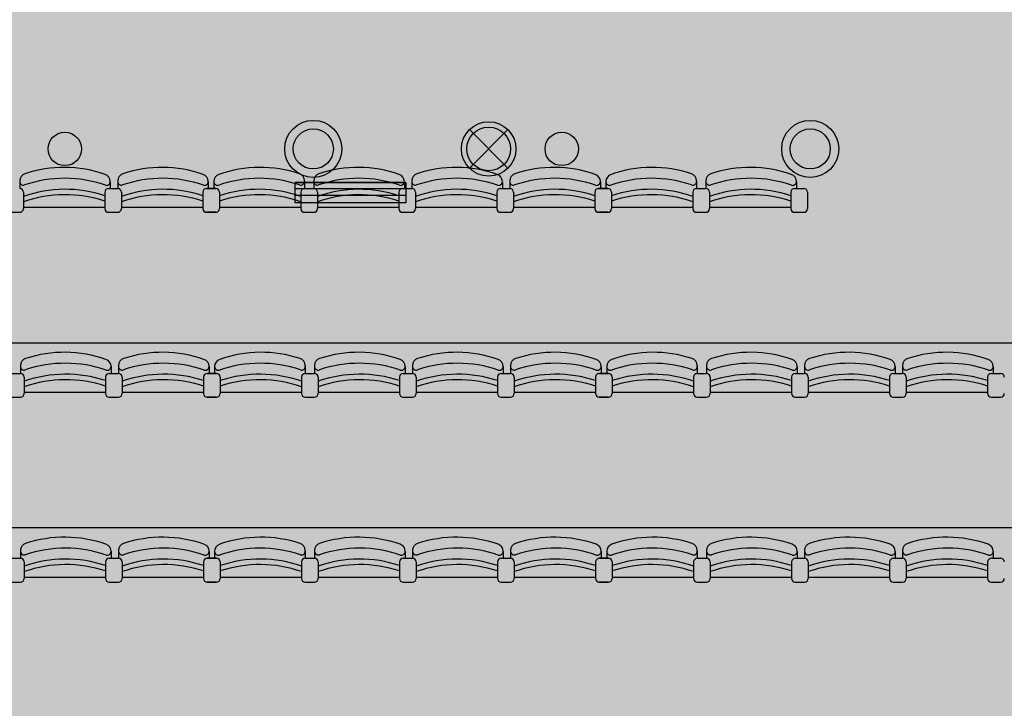
# Model space of a CAD drawing. Units: metres. Extents: x -12 to 58, y -89 to 14.
# Drawn here: x 28 to 34, y -50 to -47 of the extents above; entities that cross this region are included whole.
import ezdxf

# ---------------------------------------------------------------- set-up
doc = ezdxf.new("R2010")
doc.units = ezdxf.units.M
doc.header["$LTSCALE"] = 0.5
doc.header["$MEASUREMENT"] = 0
for name, color, linetype in [('0-alz', 4, 'Continuous'), ('0-mob', 2, 'Continuous'), ('0-txt', 11, 'Continuous'), ('I-clima', 72, 'Continuous'), ('i-ilu', 190, 'Continuous'), ('i-incendios', 20, 'Continuous')]:
    doc.layers.add(name, color=color, linetype=linetype)
doc.layers.add('0-aux', color=1, linetype='Continuous', plot=False)

# ---------------------------------------------------------------- blocks, each defined once
blk = doc.blocks.new('A$C0F614904')
for p, q in [((4.8359, 9.628), (4.8359, 9.6238)), ((4.8359, 9.628), (4.8359, 9.586)), ((5.3159, 9.586), (5.3659, 9.586)), ((5.3259, 9.6228), (5.3259, 9.586)), ((5.3659, 9.628), (5.3659, 9.6238)), ((5.3659, 9.628), (5.3659, 9.586)), ((5.8459, 9.586), (5.8959, 9.586)), ((5.8959, 9.586), (5.8459, 9.586)), ((5.8559, 9.6228), (5.8559, 9.586)), ((5.8859, 9.6228), (5.8859, 9.586)), ((6.3759, 9.628), (6.3759, 9.586)), ((6.3759, 9.628), (6.3759, 9.6238)), ((6.3759, 9.586), (6.4259, 9.586)), ((6.4259, 9.628), (6.4259, 9.586)), ((6.4259, 9.628), (6.4259, 9.6238)), ((6.9059, 9.586), (6.9559, 9.586)), ((6.9159, 9.6228), (6.9159, 9.586)), ((6.9559, 9.628), (6.9559, 9.6238)), ((6.9559, 9.628), (6.9559, 9.586)), ((7.4359, 9.586), (7.4859, 9.586)), ((7.4459, 9.6228), (7.4459, 9.586)), ((7.4859, 9.628), (7.4859, 9.6238)), ((7.4859, 9.628), (7.4859, 9.586)), ((7.9659, 9.586), (8.0159, 9.586)), ((8.0159, 9.586), (7.9659, 9.586)), ((7.9759, 9.6228), (7.9759, 9.586)), ((8.0059, 9.6228), (8.0059, 9.586)), ((8.4959, 9.628), (8.4959, 9.586)), ((8.4959, 9.628), (8.4959, 9.6238)), ((8.4959, 9.586), (8.5459, 9.586)), ((8.5459, 9.628), (8.5459, 9.586)), ((8.5459, 9.628), (8.5459, 9.6238)), ((9.0259, 9.586), (9.0759, 9.586)), ((9.0359, 9.6228), (9.0359, 9.586)), ((4.8559, 9.566), (4.8559, 9.477)), ((5.2959, 9.566), (5.2959, 9.477)), ((5.3859, 9.566), (5.3859, 9.477)), ((5.8259, 9.566), (5.8259, 9.477)), ((5.8259, 9.566), (5.8259, 9.477)), ((5.9159, 9.566), (5.9159, 9.477)), ((5.9159, 9.566), (5.9159, 9.477)), ((6.3559, 9.566), (6.3559, 9.477)), ((6.4459, 9.566), (6.4459, 9.477)), ((6.8859, 9.566), (6.8859, 9.477)), ((6.8859, 9.566), (6.8859, 9.477)), ((6.8859, 9.566), (6.8859, 9.477)), ((6.9759, 9.566), (6.9759, 9.477)), ((7.4159, 9.566), (7.4159, 9.477)), ((7.5059, 9.566), (7.5059, 9.477)), ((7.9459, 9.566), (7.9459, 9.477)), ((7.9459, 9.566), (7.9459, 9.477)), ((8.0359, 9.566), (8.0359, 9.477)), ((8.0359, 9.566), (8.0359, 9.477)), ((8.4759, 9.566), (8.4759, 9.477)), ((8.5659, 9.566), (8.5659, 9.477)), ((9.0059, 9.566), (9.0059, 9.477)), ((9.0059, 9.566), (9.0059, 9.477)), ((9.0059, 9.566), (9.0059, 9.477)), ((9.0959, 9.566), (9.0959, 9.477)), ((4.8559, 9.4841), (5.2959, 9.4841)), ((5.3859, 9.4841), (5.8259, 9.4841)), ((5.9159, 9.4841), (6.3559, 9.4841)), ((6.4459, 9.4841), (6.8859, 9.4841)), ((6.9759, 9.4841), (7.4159, 9.4841)), ((7.5059, 9.4841), (7.9459, 9.4841)), ((8.0359, 9.4841), (8.4759, 9.4841)), ((8.5659, 9.4841), (9.0059, 9.4841)), ((4.7859, 9.457), (4.8359, 9.457)), ((5.3159, 9.457), (5.3659, 9.457)), ((5.8459, 9.457), (5.8959, 9.457)), ((5.8959, 9.457), (5.8459, 9.457)), ((6.3759, 9.457), (6.4259, 9.457)), ((6.9059, 9.457), (6.9559, 9.457)), ((7.4359, 9.457), (7.4859, 9.457)), ((7.9659, 9.457), (8.0159, 9.457)), ((8.0159, 9.457), (7.9659, 9.457)), ((8.4959, 9.457), (8.5459, 9.457)), ((9.0259, 9.457), (9.0759, 9.457)), ((4.84, 8.628), (4.84, 8.6237)), ((4.84, 8.628), (4.84, 8.586)), ((5.37, 8.628), (5.37, 8.6237)), ((5.37, 8.628), (5.37, 8.586)), ((6.38, 8.628), (6.38, 8.586)), ((6.38, 8.628), (6.38, 8.6237)), ((6.43, 8.628), (6.43, 8.586)), ((6.43, 8.628), (6.43, 8.6237)), ((6.96, 8.628), (6.96, 8.6237)), ((6.96, 8.628), (6.96, 8.586)), ((7.49, 8.628), (7.49, 8.6237)), ((7.49, 8.628), (7.49, 8.586)), ((8.5, 8.628), (8.5, 8.586)), ((8.5, 8.628), (8.5, 8.6237)), ((8.55, 8.628), (8.55, 8.586)), ((8.55, 8.628), (8.55, 8.6237)), ((9.08, 8.628), (9.08, 8.586)), ((9.08, 8.628), (9.08, 8.6237)), ((9.61, 8.628), (9.61, 8.586)), ((9.61, 8.628), (9.61, 8.6237)), ((4.79, 8.586), (4.84, 8.586)), ((5.32, 8.586), (5.37, 8.586)), ((5.33, 8.6227), (5.33, 8.586)), ((5.85, 8.586), (5.9, 8.586)), ((5.9, 8.586), (5.85, 8.586)), ((5.86, 8.6227), (5.86, 8.586)), ((5.89, 8.6227), (5.89, 8.586)), ((6.38, 8.586), (6.43, 8.586)), ((6.91, 8.586), (6.96, 8.586)), ((6.92, 8.6227), (6.92, 8.586)), ((7.44, 8.586), (7.49, 8.586)), ((7.45, 8.6227), (7.45, 8.586)), ((7.97, 8.586), (8.02, 8.586)), ((8.02, 8.586), (7.97, 8.586)), ((7.98, 8.6227), (7.98, 8.586)), ((8.01, 8.6227), (8.01, 8.586)), ((8.5, 8.586), (8.55, 8.586)), ((9.03, 8.586), (9.08, 8.586)), ((9.04, 8.6227), (9.04, 8.586)), ((9.56, 8.586), (9.61, 8.586)), ((9.57, 8.6227), (9.57, 8.586)), ((10.09, 8.586), (10.14, 8.586)), ((10.1, 8.6227), (10.1, 8.586)), ((4.86, 8.566), (4.86, 8.477)), ((5.3, 8.566), (5.3, 8.477)), ((5.39, 8.566), (5.39, 8.477)), ((5.83, 8.566), (5.83, 8.477)), ((5.83, 8.566), (5.83, 8.477)), ((5.92, 8.566), (5.92, 8.477)), ((5.92, 8.566), (5.92, 8.477)), ((6.36, 8.566), (6.36, 8.477)), ((6.45, 8.566), (6.45, 8.477)), ((6.89, 8.566), (6.89, 8.477)), ((6.89, 8.566), (6.89, 8.477)), ((6.89, 8.566), (6.89, 8.477)), ((6.98, 8.566), (6.98, 8.477)), ((7.42, 8.566), (7.42, 8.477)), ((7.51, 8.566), (7.51, 8.477)), ((7.95, 8.566), (7.95, 8.477)), ((7.95, 8.566), (7.95, 8.477)), ((8.04, 8.566), (8.04, 8.477)), ((8.04, 8.566), (8.04, 8.477)), ((8.48, 8.566), (8.48, 8.477)), ((8.57, 8.566), (8.57, 8.477)), ((9.01, 8.566), (9.01, 8.477)), ((9.01, 8.566), (9.01, 8.477)), ((9.01, 8.566), (9.01, 8.477)), ((9.1, 8.566), (9.1, 8.477)), ((9.54, 8.566), (9.54, 8.477)), ((9.54, 8.566), (9.54, 8.477)), ((9.54, 8.566), (9.54, 8.477)), ((9.63, 8.566), (9.63, 8.477)), ((10.07, 8.566), (10.07, 8.477)), ((10.07, 8.566), (10.07, 8.477)), ((10.07, 8.566), (10.07, 8.477)), ((4.86, 8.4841), (5.3, 8.4841)), ((5.39, 8.4841), (5.83, 8.4841)), ((5.92, 8.4841), (6.36, 8.4841)), ((6.45, 8.4841), (6.89, 8.4841)), ((6.98, 8.4841), (7.42, 8.4841)), ((7.51, 8.4841), (7.95, 8.4841)), ((8.04, 8.4841), (8.48, 8.4841)), ((8.57, 8.4841), (9.01, 8.4841)), ((9.1, 8.4841), (9.54, 8.4841)), ((9.63, 8.4841), (10.07, 8.4841)), ((4.79, 8.457), (4.84, 8.457)), ((5.32, 8.457), (5.37, 8.457)), ((5.85, 8.457), (5.9, 8.457)), ((5.9, 8.457), (5.85, 8.457)), ((6.38, 8.457), (6.43, 8.457)), ((6.91, 8.457), (6.96, 8.457)), ((7.44, 8.457), (7.49, 8.457)), ((7.97, 8.457), (8.02, 8.457)), ((8.02, 8.457), (7.97, 8.457)), ((8.5, 8.457), (8.55, 8.457)), ((9.03, 8.457), (9.08, 8.457)), ((9.56, 8.457), (9.61, 8.457)), ((10.09, 8.457), (10.14, 8.457)), ((4.84, 7.628), (4.84, 7.6237)), ((4.84, 7.628), (4.84, 7.586)), ((5.33, 7.6227), (5.33, 7.586)), ((5.37, 7.628), (5.37, 7.6237)), ((5.37, 7.628), (5.37, 7.586)), ((5.86, 7.6227), (5.86, 7.586)), ((5.89, 7.6227), (5.89, 7.586)), ((6.38, 7.628), (6.38, 7.586)), ((6.38, 7.628), (6.38, 7.6237)), ((6.43, 7.628), (6.43, 7.586)), ((6.43, 7.628), (6.43, 7.6237)), ((6.92, 7.6227), (6.92, 7.586)), ((6.96, 7.628), (6.96, 7.6237)), ((6.96, 7.628), (6.96, 7.586)), ((7.45, 7.6227), (7.45, 7.586)), ((7.49, 7.628), (7.49, 7.6237)), ((7.49, 7.628), (7.49, 7.586)), ((7.98, 7.6227), (7.98, 7.586)), ((8.01, 7.6227), (8.01, 7.586)), ((8.5, 7.628), (8.5, 7.586)), ((8.5, 7.628), (8.5, 7.6237)), ((8.55, 7.628), (8.55, 7.586)), ((8.55, 7.628), (8.55, 7.6237)), ((9.04, 7.6227), (9.04, 7.586)), ((9.08, 7.628), (9.08, 7.586)), ((9.08, 7.628), (9.08, 7.6237)), ((9.57, 7.6227), (9.57, 7.586)), ((9.61, 7.628), (9.61, 7.586)), ((9.61, 7.628), (9.61, 7.6237)), ((10.1, 7.6227), (10.1, 7.586)), ((4.79, 7.586), (4.84, 7.586)), ((4.86, 7.566), (4.86, 7.477)), ((5.3, 7.566), (5.3, 7.477)), ((5.32, 7.586), (5.37, 7.586)), ((5.39, 7.566), (5.39, 7.477)), ((5.83, 7.566), (5.83, 7.477)), ((5.83, 7.566), (5.83, 7.477)), ((5.85, 7.586), (5.9, 7.586)), ((5.9, 7.586), (5.85, 7.586)), ((5.92, 7.566), (5.92, 7.477)), ((5.92, 7.566), (5.92, 7.477)), ((6.36, 7.566), (6.36, 7.477)), ((6.38, 7.586), (6.43, 7.586)), ((6.45, 7.566), (6.45, 7.477)), ((6.89, 7.566), (6.89, 7.477)), ((6.89, 7.566), (6.89, 7.477)), ((6.89, 7.566), (6.89, 7.477)), ((6.91, 7.586), (6.96, 7.586)), ((6.98, 7.566), (6.98, 7.477)), ((7.42, 7.566), (7.42, 7.477)), ((7.44, 7.586), (7.49, 7.586)), ((7.51, 7.566), (7.51, 7.477)), ((7.95, 7.566), (7.95, 7.477)), ((7.95, 7.566), (7.95, 7.477)), ((7.97, 7.586), (8.02, 7.586)), ((8.02, 7.586), (7.97, 7.586)), ((8.04, 7.566), (8.04, 7.477)), ((8.04, 7.566), (8.04, 7.477)), ((8.48, 7.566), (8.48, 7.477)), ((8.5, 7.586), (8.55, 7.586)), ((8.57, 7.566), (8.57, 7.477)), ((9.01, 7.566), (9.01, 7.477)), ((9.01, 7.566), (9.01, 7.477)), ((9.01, 7.566), (9.01, 7.477)), ((9.03, 7.586), (9.08, 7.586)), ((9.1, 7.566), (9.1, 7.477)), ((9.54, 7.566), (9.54, 7.477)), ((9.54, 7.566), (9.54, 7.477)), ((9.54, 7.566), (9.54, 7.477)), ((9.56, 7.586), (9.61, 7.586)), ((9.63, 7.566), (9.63, 7.477)), ((10.07, 7.566), (10.07, 7.477)), ((10.07, 7.566), (10.07, 7.477)), ((10.07, 7.566), (10.07, 7.477)), ((10.09, 7.586), (10.14, 7.586)), ((4.79, 7.457), (4.84, 7.457)), ((4.86, 7.4841), (5.3, 7.4841)), ((5.32, 7.457), (5.37, 7.457)), ((5.39, 7.4841), (5.83, 7.4841)), ((5.85, 7.457), (5.9, 7.457)), ((5.9, 7.457), (5.85, 7.457)), ((5.92, 7.4841), (6.36, 7.4841)), ((6.38, 7.457), (6.43, 7.457)), ((6.45, 7.4841), (6.89, 7.4841)), ((6.91, 7.457), (6.96, 7.457)), ((6.98, 7.4841), (7.42, 7.4841)), ((7.44, 7.457), (7.49, 7.457)), ((7.51, 7.4841), (7.95, 7.4841)), ((7.97, 7.457), (8.02, 7.457)), ((8.02, 7.457), (7.97, 7.457)), ((8.04, 7.4841), (8.48, 7.4841)), ((8.5, 7.457), (8.55, 7.457)), ((8.57, 7.4841), (9.01, 7.4841)), ((9.03, 7.457), (9.08, 7.457)), ((9.1, 7.4841), (9.54, 7.4841)), ((9.56, 7.457), (9.61, 7.457)), ((9.63, 7.4841), (10.07, 7.4841)), ((10.09, 7.457), (10.14, 7.457))]:
    blk.add_line(p, q)
for centre, radius, start, end in [((5.0746, 9.0263), 0.6737, 70.6024, 108.2712), ((5.6046, 9.0263), 0.6737, 70.6024, 108.2712), ((6.1372, 9.0263), 0.6737, 71.7288, 109.3976), ((6.6646, 9.0263), 0.6737, 70.6024, 108.2712), ((7.1946, 9.0263), 0.6737, 70.6024, 108.2712), ((7.7246, 9.0263), 0.6737, 70.6024, 108.2712), ((8.2572, 9.0263), 0.6737, 71.7288, 109.3976), ((8.7846, 9.0263), 0.6737, 70.6024, 108.2712), ((4.8759, 9.628), 0.04, 108.1636, 180), ((5.0795, 8.9678), 0.6731, 70.8939, 108.8226), ((5.2859, 9.6238), 0.04, 0, 71.8364), ((5.4059, 9.628), 0.04, 108.1636, 180), ((5.6095, 8.9678), 0.6731, 70.8939, 108.8226), ((5.8159, 9.6238), 0.04, 0, 71.8364), ((5.9259, 9.6238), 0.04, 108.1636, 180), ((6.1323, 8.9678), 0.6731, 71.1774, 109.1061), ((6.3359, 9.628), 0.04, 0, 71.8364), ((6.4659, 9.628), 0.04, 108.1636, 180), ((6.6695, 8.9678), 0.6731, 70.8939, 108.8226), ((6.8759, 9.6238), 0.04, 0, 71.8364), ((6.9959, 9.628), 0.04, 108.1636, 180), ((7.1995, 8.9678), 0.6731, 70.8939, 108.8226), ((7.4059, 9.6238), 0.04, 0, 71.8364), ((7.5259, 9.628), 0.04, 108.1636, 180), ((7.7295, 8.9678), 0.6731, 70.8939, 108.8226), ((7.9359, 9.6238), 0.04, 0, 71.8364), ((8.0459, 9.6238), 0.04, 108.1636, 180), ((8.2523, 8.9678), 0.6731, 71.1774, 109.1061), ((8.4559, 9.628), 0.04, 0, 71.8364), ((8.5859, 9.628), 0.04, 108.1636, 180), ((8.7895, 8.9678), 0.6731, 70.8939, 108.8226), ((8.9959, 9.6238), 0.04, 0, 71.8364), ((4.8559, 9.6238), 0.02, 180, 288.7061), ((4.8359, 9.566), 0.02, 0, 90), ((5.3159, 9.566), 0.02, 90, 180), ((5.3059, 9.6228), 0.02, 252.154, 0), ((5.3859, 9.6238), 0.02, 180, 288.7061), ((5.3659, 9.566), 0.02, 0, 90), ((5.8459, 9.566), 0.02, 90, 180), ((5.8459, 9.566), 0.02, 90, 180), ((5.8359, 9.6228), 0.02, 252.154, 0), ((5.9059, 9.6228), 0.02, 180, 287.846), ((5.8959, 9.566), 0.02, 0, 90), ((5.8959, 9.566), 0.02, 0, 90), ((6.3559, 9.6238), 0.02, 251.2939, 0), ((6.3759, 9.566), 0.02, 90, 180), ((6.4459, 9.6238), 0.02, 180, 288.7061), ((6.4259, 9.566), 0.02, 0, 90), ((6.9059, 9.566), 0.02, 90, 180), ((6.8959, 9.6228), 0.02, 252.154, 0), ((6.9759, 9.6238), 0.02, 180, 288.7061), ((6.9559, 9.566), 0.02, 0, 90), ((7.4359, 9.566), 0.02, 90, 180), ((7.4259, 9.6228), 0.02, 252.154, 0), ((7.5059, 9.6238), 0.02, 180, 288.7061), ((7.4859, 9.566), 0.02, 0, 90), ((7.9659, 9.566), 0.02, 90, 180), ((7.9659, 9.566), 0.02, 90, 180), ((7.9559, 9.6228), 0.02, 252.154, 0), ((8.0259, 9.6228), 0.02, 180, 287.846), ((8.0159, 9.566), 0.02, 0, 90), ((8.0159, 9.566), 0.02, 0, 90), ((8.4759, 9.6238), 0.02, 251.2939, 0), ((8.4959, 9.566), 0.02, 90, 180), ((8.5659, 9.6238), 0.02, 180, 288.7061), ((8.5459, 9.566), 0.02, 0, 90), ((9.0259, 9.566), 0.02, 90, 180), ((9.0159, 9.6228), 0.02, 252.154, 0), ((9.0759, 9.566), 0.02, 0, 90), ((5.0809, 8.8999), 0.6816, 71.612, 109.2763), ((5.0809, 8.8704), 0.6816, 71.612, 109.2763), ((5.6109, 8.8999), 0.6816, 71.612, 109.2763), ((5.6109, 8.8704), 0.6816, 71.612, 109.2763), ((6.1309, 8.8999), 0.6816, 70.7237, 108.388), ((6.1309, 8.8704), 0.6816, 70.7237, 108.388), ((6.6709, 8.8999), 0.6816, 71.612, 109.2763), ((6.6709, 8.8704), 0.6816, 71.612, 109.2763), ((7.2009, 8.8999), 0.6816, 71.612, 109.2763), ((7.2009, 8.8704), 0.6816, 71.612, 109.2763), ((7.7309, 8.8999), 0.6816, 71.612, 109.2763), ((7.7309, 8.8704), 0.6816, 71.612, 109.2763), ((8.2509, 8.8999), 0.6816, 70.7237, 108.388), ((8.2509, 8.8704), 0.6816, 70.7237, 108.388), ((8.7909, 8.8999), 0.6816, 71.612, 109.2763), ((8.7909, 8.8704), 0.6816, 71.612, 109.2763), ((4.8359, 9.477), 0.02, 270, 360), ((5.3159, 9.477), 0.02, 180, 270), ((5.3659, 9.477), 0.02, 270, 360), ((5.8459, 9.477), 0.02, 180, 270), ((5.8459, 9.477), 0.02, 180, 270), ((5.8959, 9.477), 0.02, 270, 360), ((5.8959, 9.477), 0.02, 270, 0), ((6.3759, 9.477), 0.02, 180, 270), ((6.4259, 9.477), 0.02, 270, 360), ((6.9059, 9.477), 0.02, 180, 270), ((6.9559, 9.477), 0.02, 270, 360), ((7.4359, 9.477), 0.02, 180, 270), ((7.4859, 9.477), 0.02, 270, 360), ((7.9659, 9.477), 0.02, 180, 270), ((7.9659, 9.477), 0.02, 180, 270), ((8.0159, 9.477), 0.02, 270, 360), ((8.0159, 9.477), 0.02, 270, 0), ((8.4959, 9.477), 0.02, 180, 270), ((8.5459, 9.477), 0.02, 270, 360), ((9.0259, 9.477), 0.02, 180, 270), ((9.0759, 9.477), 0.02, 270, 360), ((5.0787, 8.0263), 0.6737, 70.6024, 108.2712), ((5.6087, 8.0263), 0.6737, 70.6024, 108.2712), ((6.1413, 8.0263), 0.6737, 71.7288, 109.3976), ((6.6687, 8.0263), 0.6737, 70.6024, 108.2712), ((7.1987, 8.0263), 0.6737, 70.6024, 108.2712), ((7.7287, 8.0263), 0.6737, 70.6024, 108.2712), ((8.2613, 8.0263), 0.6737, 71.7288, 109.3976), ((8.7887, 8.0263), 0.6737, 70.6024, 108.2712), ((9.3187, 8.0263), 0.6737, 70.6024, 108.2712), ((9.8487, 8.0263), 0.6737, 70.6024, 108.2712), ((4.88, 8.628), 0.04, 108.1636, 180), ((5.0836, 7.9677), 0.6731, 70.8939, 108.8226), ((5.29, 8.6237), 0.04, 0, 71.8364), ((5.41, 8.628), 0.04, 108.1636, 180), ((5.6136, 7.9677), 0.6731, 70.8939, 108.8226), ((5.82, 8.6237), 0.04, 0, 71.8364), ((5.93, 8.6237), 0.04, 108.1636, 180), ((6.1364, 7.9677), 0.6731, 71.1774, 109.1061), ((6.34, 8.628), 0.04, 0, 71.8364), ((6.47, 8.628), 0.04, 108.1636, 180), ((6.6736, 7.9677), 0.6731, 70.8939, 108.8226), ((6.88, 8.6237), 0.04, 0, 71.8364), ((7, 8.628), 0.04, 108.1636, 180), ((7.2036, 7.9677), 0.6731, 70.8939, 108.8226), ((7.41, 8.6237), 0.04, 0, 71.8364), ((7.53, 8.628), 0.04, 108.1636, 180), ((7.7336, 7.9677), 0.6731, 70.8939, 108.8226), ((7.94, 8.6237), 0.04, 0, 71.8364), ((8.05, 8.6237), 0.04, 108.1636, 180), ((8.2564, 7.9677), 0.6731, 71.1774, 109.1061), ((8.46, 8.628), 0.04, 0, 71.8364), ((8.59, 8.628), 0.04, 108.1636, 180), ((8.7936, 7.9677), 0.6731, 70.8939, 108.8226), ((9, 8.6237), 0.04, 0, 71.8364), ((9.12, 8.628), 0.04, 108.1636, 180), ((9.3236, 7.9677), 0.6731, 70.8939, 108.8226), ((9.53, 8.6237), 0.04, 0, 71.8364), ((9.65, 8.628), 0.04, 108.1636, 180), ((9.8536, 7.9677), 0.6731, 70.8939, 108.8226), ((10.06, 8.6237), 0.04, 0, 71.8364), ((4.86, 8.6237), 0.02, 180, 288.7061), ((4.84, 8.566), 0.02, 0, 90), ((5.085, 7.8999), 0.6816, 71.612, 109.2763), ((5.32, 8.566), 0.02, 90, 180), ((5.31, 8.6227), 0.02, 252.154, 0), ((5.39, 8.6237), 0.02, 180, 288.7061), ((5.37, 8.566), 0.02, 0, 90), ((5.615, 7.8999), 0.6816, 71.612, 109.2763), ((5.85, 8.566), 0.02, 90, 180), ((5.85, 8.566), 0.02, 90, 180), ((5.84, 8.6227), 0.02, 252.154, 0), ((5.91, 8.6227), 0.02, 180, 287.846), ((5.9, 8.566), 0.02, 0, 90), ((5.9, 8.566), 0.02, 0, 90), ((6.135, 7.8999), 0.6816, 70.7237, 108.388), ((6.36, 8.6237), 0.02, 251.2939, 0), ((6.38, 8.566), 0.02, 90, 180), ((6.45, 8.6237), 0.02, 180, 288.7061), ((6.43, 8.566), 0.02, 0, 90), ((6.675, 7.8999), 0.6816, 71.612, 109.2763), ((6.91, 8.566), 0.02, 90, 180), ((6.9, 8.6227), 0.02, 252.154, 0), ((6.98, 8.6237), 0.02, 180, 288.7061), ((6.96, 8.566), 0.02, 0, 90), ((7.205, 7.8999), 0.6816, 71.612, 109.2763), ((7.44, 8.566), 0.02, 90, 180), ((7.43, 8.6227), 0.02, 252.154, 0), ((7.51, 8.6237), 0.02, 180, 288.7061), ((7.49, 8.566), 0.02, 0, 90), ((7.735, 7.8999), 0.6816, 71.612, 109.2763), ((7.97, 8.566), 0.02, 90, 180), ((7.97, 8.566), 0.02, 90, 180), ((7.96, 8.6227), 0.02, 252.154, 0), ((8.03, 8.6227), 0.02, 180, 287.846), ((8.02, 8.566), 0.02, 0, 90), ((8.02, 8.566), 0.02, 0, 90), ((8.255, 7.8999), 0.6816, 70.7237, 108.388), ((8.48, 8.6237), 0.02, 251.2939, 0), ((8.5, 8.566), 0.02, 90, 180), ((8.57, 8.6237), 0.02, 180, 288.7061), ((8.55, 8.566), 0.02, 0, 90), ((8.795, 7.8999), 0.6816, 71.612, 109.2763), ((9.03, 8.566), 0.02, 90, 180), ((9.02, 8.6227), 0.02, 252.154, 0), ((9.1, 8.6237), 0.02, 180, 288.7061), ((9.08, 8.566), 0.02, 0, 90), ((9.325, 7.8999), 0.6816, 71.612, 109.2763), ((9.56, 8.566), 0.02, 90, 180), ((9.55, 8.6227), 0.02, 252.154, 0), ((9.63, 8.6237), 0.02, 180, 288.7061), ((9.61, 8.566), 0.02, 0, 90), ((9.855, 7.8999), 0.6816, 71.612, 109.2763), ((10.09, 8.566), 0.02, 90, 180), ((10.08, 8.6227), 0.02, 252.154, 0), ((10.14, 8.566), 0.02, 0, 90), ((5.085, 7.8704), 0.6816, 71.612, 109.2763), ((5.615, 7.8704), 0.6816, 71.612, 109.2763), ((6.135, 7.8704), 0.6816, 70.7237, 108.388), ((6.675, 7.8704), 0.6816, 71.612, 109.2763), ((7.205, 7.8704), 0.6816, 71.612, 109.2763), ((7.735, 7.8704), 0.6816, 71.612, 109.2763), ((8.255, 7.8704), 0.6816, 70.7237, 108.388), ((8.795, 7.8704), 0.6816, 71.612, 109.2763), ((9.325, 7.8704), 0.6816, 71.612, 109.2763), ((9.855, 7.8704), 0.6816, 71.612, 109.2763), ((4.84, 8.477), 0.02, 270, 360), ((5.32, 8.477), 0.02, 180, 270), ((5.37, 8.477), 0.02, 270, 360), ((5.85, 8.477), 0.02, 180, 270), ((5.85, 8.477), 0.02, 180, 270), ((5.9, 8.477), 0.02, 270, 360), ((5.9, 8.477), 0.02, 270, 0), ((6.38, 8.477), 0.02, 180, 270), ((6.43, 8.477), 0.02, 270, 360), ((6.91, 8.477), 0.02, 180, 270), ((6.96, 8.477), 0.02, 270, 360), ((7.44, 8.477), 0.02, 180, 270), ((7.49, 8.477), 0.02, 270, 360), ((7.97, 8.477), 0.02, 180, 270), ((7.97, 8.477), 0.02, 180, 270), ((8.02, 8.477), 0.02, 270, 360), ((8.02, 8.477), 0.02, 270, 0), ((8.5, 8.477), 0.02, 180, 270), ((8.55, 8.477), 0.02, 270, 360), ((9.03, 8.477), 0.02, 180, 270), ((9.08, 8.477), 0.02, 270, 360), ((9.56, 8.477), 0.02, 180, 270), ((9.61, 8.477), 0.02, 270, 360), ((10.09, 8.477), 0.02, 180, 270), ((10.14, 8.477), 0.02, 270, 360), ((5.0787, 7.0263), 0.6737, 70.6024, 108.2712), ((5.6087, 7.0263), 0.6737, 70.6024, 108.2712), ((6.1413, 7.0263), 0.6737, 71.7288, 109.3976), ((6.6687, 7.0263), 0.6737, 70.6024, 108.2712), ((7.1987, 7.0263), 0.6737, 70.6024, 108.2712), ((7.7287, 7.0263), 0.6737, 70.6024, 108.2712), ((8.2613, 7.0263), 0.6737, 71.7288, 109.3976), ((8.7887, 7.0263), 0.6737, 70.6024, 108.2712), ((9.3187, 7.0263), 0.6737, 70.6024, 108.2712), ((9.8487, 7.0263), 0.6737, 70.6024, 108.2712), ((4.88, 7.628), 0.04, 108.1636, 180), ((4.86, 7.6237), 0.02, 180, 288.7061), ((5.0836, 6.9677), 0.6731, 70.8939, 108.8226), ((5.29, 7.6237), 0.04, 0, 71.8364), ((5.31, 7.6227), 0.02, 252.154, 0), ((5.41, 7.628), 0.04, 108.1636, 180), ((5.39, 7.6237), 0.02, 180, 288.7061), ((5.6136, 6.9677), 0.6731, 70.8939, 108.8226), ((5.82, 7.6237), 0.04, 0, 71.8364), ((5.84, 7.6227), 0.02, 252.154, 0), ((5.93, 7.6237), 0.04, 108.1636, 180), ((5.91, 7.6227), 0.02, 180, 287.846), ((6.1364, 6.9677), 0.6731, 71.1774, 109.1061), ((6.34, 7.628), 0.04, 0, 71.8364), ((6.36, 7.6237), 0.02, 251.2939, 0), ((6.47, 7.628), 0.04, 108.1636, 180), ((6.45, 7.6237), 0.02, 180, 288.7061), ((6.6736, 6.9677), 0.6731, 70.8939, 108.8226), ((6.88, 7.6237), 0.04, 0, 71.8364), ((6.9, 7.6227), 0.02, 252.154, 0), ((7, 7.628), 0.04, 108.1636, 180), ((6.98, 7.6237), 0.02, 180, 288.7061), ((7.2036, 6.9677), 0.6731, 70.8939, 108.8226), ((7.41, 7.6237), 0.04, 0, 71.8364), ((7.43, 7.6227), 0.02, 252.154, 0), ((7.53, 7.628), 0.04, 108.1636, 180), ((7.51, 7.6237), 0.02, 180, 288.7061), ((7.7336, 6.9677), 0.6731, 70.8939, 108.8226), ((7.94, 7.6237), 0.04, 0, 71.8364), ((7.96, 7.6227), 0.02, 252.154, 0), ((8.05, 7.6237), 0.04, 108.1636, 180), ((8.03, 7.6227), 0.02, 180, 287.846), ((8.2564, 6.9677), 0.6731, 71.1774, 109.1061), ((8.46, 7.628), 0.04, 0, 71.8364), ((8.48, 7.6237), 0.02, 251.2939, 0), ((8.59, 7.628), 0.04, 108.1636, 180), ((8.57, 7.6237), 0.02, 180, 288.7061), ((8.7936, 6.9677), 0.6731, 70.8939, 108.8226), ((9, 7.6237), 0.04, 0, 71.8364), ((9.02, 7.6227), 0.02, 252.154, 0), ((9.12, 7.628), 0.04, 108.1636, 180), ((9.1, 7.6237), 0.02, 180, 288.7061), ((9.3236, 6.9677), 0.6731, 70.8939, 108.8226), ((9.53, 7.6237), 0.04, 0, 71.8364), ((9.55, 7.6227), 0.02, 252.154, 0), ((9.65, 7.628), 0.04, 108.1636, 180), ((9.63, 7.6237), 0.02, 180, 288.7061), ((9.8536, 6.9677), 0.6731, 70.8939, 108.8226), ((10.06, 7.6237), 0.04, 0, 71.8364), ((10.08, 7.6227), 0.02, 252.154, 0), ((4.84, 7.566), 0.02, 0, 90), ((5.085, 6.8999), 0.6816, 71.612, 109.2763), ((5.32, 7.566), 0.02, 90, 180), ((5.37, 7.566), 0.02, 0, 90), ((5.615, 6.8999), 0.6816, 71.612, 109.2763), ((5.85, 7.566), 0.02, 90, 180), ((5.85, 7.566), 0.02, 90, 180), ((5.9, 7.566), 0.02, 0, 90), ((5.9, 7.566), 0.02, 0, 90), ((6.135, 6.8999), 0.6816, 70.7237, 108.388), ((6.38, 7.566), 0.02, 90, 180), ((6.43, 7.566), 0.02, 0, 90), ((6.675, 6.8999), 0.6816, 71.612, 109.2763), ((6.91, 7.566), 0.02, 90, 180), ((6.96, 7.566), 0.02, 0, 90), ((7.205, 6.8999), 0.6816, 71.612, 109.2763), ((7.44, 7.566), 0.02, 90, 180), ((7.49, 7.566), 0.02, 0, 90), ((7.735, 6.8999), 0.6816, 71.612, 109.2763), ((7.97, 7.566), 0.02, 90, 180), ((7.97, 7.566), 0.02, 90, 180), ((8.02, 7.566), 0.02, 0, 90), ((8.02, 7.566), 0.02, 0, 90), ((8.255, 6.8999), 0.6816, 70.7237, 108.388), ((8.5, 7.566), 0.02, 90, 180), ((8.55, 7.566), 0.02, 0, 90), ((8.795, 6.8999), 0.6816, 71.612, 109.2763), ((9.03, 7.566), 0.02, 90, 180), ((9.08, 7.566), 0.02, 0, 90), ((9.325, 6.8999), 0.6816, 71.612, 109.2763), ((9.56, 7.566), 0.02, 90, 180), ((9.61, 7.566), 0.02, 0, 90), ((9.855, 6.8999), 0.6816, 71.612, 109.2763), ((10.09, 7.566), 0.02, 90, 180), ((10.14, 7.566), 0.02, 0, 90), ((5.085, 6.8704), 0.6816, 71.612, 109.2763), ((5.615, 6.8704), 0.6816, 71.612, 109.2763), ((6.135, 6.8704), 0.6816, 70.7237, 108.388), ((6.675, 6.8704), 0.6816, 71.612, 109.2763), ((7.205, 6.8704), 0.6816, 71.612, 109.2763), ((7.735, 6.8704), 0.6816, 71.612, 109.2763), ((8.255, 6.8704), 0.6816, 70.7237, 108.388), ((8.795, 6.8704), 0.6816, 71.612, 109.2763), ((9.325, 6.8704), 0.6816, 71.612, 109.2763), ((9.855, 6.8704), 0.6816, 71.612, 109.2763), ((4.84, 7.477), 0.02, 270, 360), ((5.32, 7.477), 0.02, 180, 270), ((5.37, 7.477), 0.02, 270, 360), ((5.85, 7.477), 0.02, 180, 270), ((5.85, 7.477), 0.02, 180, 270), ((5.9, 7.477), 0.02, 270, 360), ((5.9, 7.477), 0.02, 270, 0), ((6.38, 7.477), 0.02, 180, 270), ((6.43, 7.477), 0.02, 270, 360), ((6.91, 7.477), 0.02, 180, 270), ((6.96, 7.477), 0.02, 270, 360), ((7.44, 7.477), 0.02, 180, 270), ((7.49, 7.477), 0.02, 270, 360), ((7.97, 7.477), 0.02, 180, 270), ((7.97, 7.477), 0.02, 180, 270), ((8.02, 7.477), 0.02, 270, 360), ((8.02, 7.477), 0.02, 270, 0), ((8.5, 7.477), 0.02, 180, 270), ((8.55, 7.477), 0.02, 270, 360), ((9.03, 7.477), 0.02, 180, 270), ((9.08, 7.477), 0.02, 270, 360), ((9.56, 7.477), 0.02, 180, 270), ((9.61, 7.477), 0.02, 270, 360), ((10.09, 7.477), 0.02, 180, 270), ((10.14, 7.477), 0.02, 270, 360)]:
    blk.add_arc(centre, radius, start, end)
blk = doc.blocks.new('A$C81d2f2af')
at = {"layer": 'i-ilu'}
for radius in [0.1543, 0.1084]:
    blk.add_circle((0, 0), radius, dxfattribs=at)
blk = doc.blocks.new('*U53')
at = {"layer": 'I-clima', "color": 96}
for p, q in [((-3.1234, 0.035), (-2.5234, 0.035)), ((-3.1234, 0.035), (-2.5234, 0.035)), ((-3.1234, 0), (-2.5234, 0)), ((-3.1234, 0), (-2.5234, 0)), ((-3.1234, -0.035), (-2.5234, -0.035)), ((-3.1234, -0.035), (-2.5234, -0.035))]:
    blk.add_line(p, q, dxfattribs=at)
blk.add_lwpolyline([(-3.1234, -0.075), (-2.5234, -0.075), (-2.5234, 0.035), (-3.1234, 0.035), (-3.1234, -0.075)], dxfattribs=at)
blk.add_lwpolyline([(-3.1234, -0.075), (-2.5234, -0.075), (-2.5234, 0.035), (-3.1234, 0.035), (-3.1234, -0.075)], dxfattribs=at)
blk = doc.blocks.new('A$C09342FD6')
h = blk.add_hatch(color=256)
h.dxf.hatch_style = 1
h.paths.add_polyline_path([(0.0354, 0.0354, 0.414214), (-0.0354, 0.0354), (0, 0)])
h.paths.add_polyline_path([(0, 0), (-0.0354, -0.0354, 0.414214), (0.0354, -0.0354)])
for points in [[(-0.0354, -0.0354), (0.0354, 0.0354)], [(-0.0354, 0.0354), (0.0354, -0.0354)]]:
    blk.add_lwpolyline(points)
for radius in [0.05, 0.04]:
    blk.add_circle((0, 0), radius)
blk = doc.blocks.new('A$Ceddd5c82')
at = {"layer": 'i-incendios'}
h = blk.add_hatch(color=256, dxfattribs=at)
h.dxf.hatch_style = 1
h.paths.add_polyline_path([(0.0905, 0, 1), (-0.0905, 0, 1)])
blk.add_circle((0, 0), 0.0905, dxfattribs=at)

msp = doc.modelspace()

# ---------------------------------------------------------------- hatches: boundary and pattern name
at = {"layer": '0-txt', "true_color": 0xb9b2ac, "transparency": 33554623}
h = msp.add_hatch(color=253, dxfattribs=at)
h.dxf.hatch_style = 1
h.paths.add_polyline_path([(35.2463, -44.1437), (35.2463, -44.3937), (35.2963, -44.3937), (35.2963, -56.4437), (35.3463, -56.4437), (35.3463, -62.7337), (21.8113, -62.7337), (21.8113, -56.4437), (21.8613, -56.4437), (21.8613, -44.3937), (31.0463, -44.3937), (31.0463, -44.2221), (31.0463, -44.1437)])

# ---------------------------------------------------------------- linework, layer by layer
at = {"layer": '0-alz'}
for p, q in [((35.2963, -48.3937), (21.8613, -48.3937)), ((35.2963, -49.3937), (21.8613, -49.3937))]:
    msp.add_line(p, q, dxfattribs=at)

# ---------------------------------------------------------------- block references
at = {"layer": '0-aux', "rotation": 270}
for p in [(29.9223, -47.3437), (32.6093, -47.3437)]:
    msp.add_blockref('A$C81d2f2af', p, dxfattribs=at)
at = {"layer": '0-mob'}
msp.add_blockref('A$C0F614904', (23.4988, -57.1436), dxfattribs=at)
at = {"layer": 'I-clima', "xscale": -1}
msp.add_blockref('*U53', (27.3001, -47.5602), dxfattribs=at)
at = {"layer": 'i-incendios', "xscale": 2.946696028835616, "yscale": 2.946696028835616, "zscale": 2.946696028835616, "rotation": 270}
msp.add_blockref('A$C09342FD6', (30.8707, -47.3437), dxfattribs=at)
at = {"layer": 'i-incendios', "rotation": 270}
for p in [(28.5788, -47.3437), (31.2658, -47.3437)]:
    msp.add_blockref('A$Ceddd5c82', p, dxfattribs=at)

doc.saveas('drawing.dxf')
